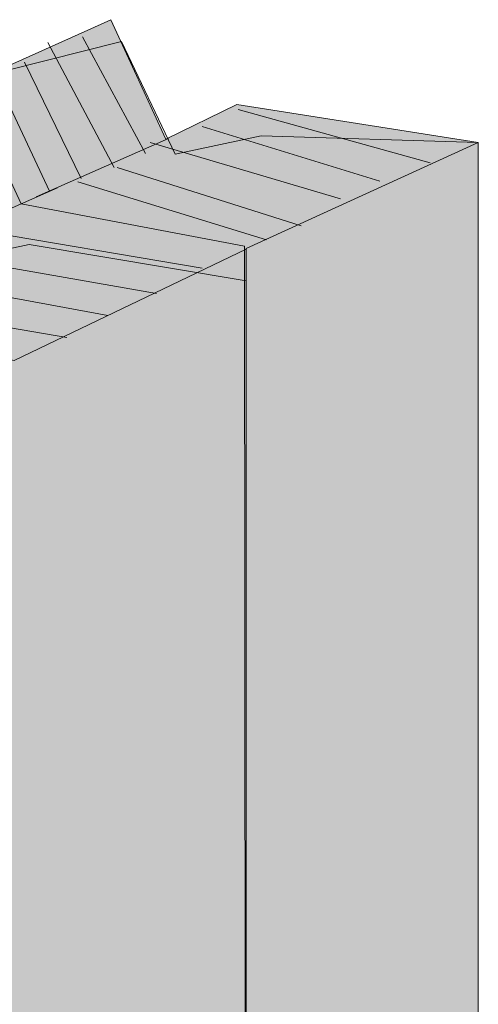
# Model space of a CAD drawing. Units: inches. Extents: x -0.08 to 3.66, y -4.13 to 0.73.
# Drawn here: x 1.06 to 1.32, y 0.1 to 0.64 of the extents above; entities that cross this region are included whole.
import ezdxf

# ---------------------------------------------------------------- set-up
doc = ezdxf.new("R2010")
doc.units = ezdxf.units.IN
doc.header["$MEASUREMENT"] = 0
doc.layers.add('Wood-Top', color=7, linetype='Continuous')

# ---------------------------------------------------------------- blocks, each defined once
blk = doc.blocks.new('block 10')
at = {"layer": 'Wood-Top', "true_color": 0xecab5d}
h = blk.add_hatch(color=43, dxfattribs=at)
h.dxf.hatch_style = 2
h.paths.add_polyline_path([(0.85418, 0.5776), (0.85418, -0.45599), (1.18892, -0.58078), (1.31706, -0.49602), (1.31706, 0.57118), (1.18373, 0.59201), (1.14467, 0.57292), (1.11428, 0.63889), (1.05639, 0.61285), (0.95397, 0.62816)])
at = {"layer": 'Wood-Top', "color": 7, "lineweight": 18, "true_color": 0xffffff}
for points in [[(0.85418, 0.5776), (0.85418, -0.45599), (1.18892, -0.58078), (1.31706, -0.49602), (1.31706, 0.57118), (1.18373, 0.59201), (1.14467, 0.57292), (1.11428, 0.63889), (1.05639, 0.61285), (0.95397, 0.62816), (0.85418, 0.5776)], [(1.14613, 0.57326), (1.07297, 0.54106)], [(1.31706, 0.57118), (1.18892, 0.51254)]]:
    blk.add_lwpolyline(points, dxfattribs=at)
at = {"layer": 'Wood-Top', "lineweight": 0}
blk.add_lwpolyline([(0.85418, 0.5776), (0.85418, -0.45599), (1.18892, -0.57099), (1.31706, -0.48134), (1.31706, 0.57118), (1.19727, 0.57486), (1.14967, 0.56474), (1.12005, 0.62678), (1.03671, 0.60586), (0.99263, 0.60904), (0.85418, 0.5776)], dxfattribs=at)
at = {"layer": 'Wood-Top', "color": 7, "lineweight": 13, "true_color": 0xffffff}
for points in [[(1.11602, 0.55729), (1.07956, 0.62621)], [(1.13338, 0.5651), (1.09866, 0.62934)], [(1.09779, 0.55122), (1.06654, 0.61545)], [(1.08043, 0.54427), (1.04919, 0.61058)], [(1.2905, 0.5599), (1.1846, 0.58941)], [(1.26272, 0.54982), (1.16463, 0.57986)], [(1.24102, 0.53993), (1.13599, 0.57118)], [(1.21932, 0.52517), (1.11776, 0.55729)], [(1.20022, 0.51736), (1.09606, 0.54948)]]:
    blk.add_lwpolyline(points, dxfattribs=at)
at = {"layer": 'Wood-Top', "color": 7, "lineweight": 15, "true_color": 0xffffff}
blk.add_lwpolyline([(1.18892, 0.51254), (1.18892, -0.56892)], dxfattribs=at)
blk = doc.blocks.new('block 11')
at = {"layer": 'Wood-Top', "true_color": 0xecab5d}
h = blk.add_hatch(color=43, dxfattribs=at)
h.dxf.hatch_style = 2
h.paths.add_polyline_path([(1.05526, 0.61198), (0.94155, 0.5625), (0.85425, 0.5776), (0.72606, 0.5136), (0.72606, -0.54772), (1.06083, -0.66435), (1.18892, -0.57958), (1.18806, 0.51394), (1.06481, 0.53733), (1.03442, 0.60243)])
at = {"layer": 'Wood-Top', "color": 7, "lineweight": 18, "true_color": 0xffffff}
for points in [[(1.05526, 0.61198), (0.94155, 0.5625), (0.85425, 0.5776), (0.72606, 0.5136), (0.72606, -0.54772), (1.06083, -0.66435), (1.18892, -0.57958), (1.18806, 0.51394), (1.06481, 0.53733), (1.03442, 0.60243)], [(1.08477, 0.54601), (0.93286, 0.47917)], [(1.18892, 0.51215), (1.06083, 0.45081), (0.93056, 0.47743), (0.90796, 0.45513), (0.87691, 0.53574), (0.84794, 0.49209), (0.72606, 0.5176)]]:
    blk.add_lwpolyline(points, dxfattribs=at)
at = {"layer": 'Wood-Top', "lineweight": 0}
blk.add_lwpolyline([(0.72606, 0.5176), (0.72606, -0.54772), (1.06083, -0.66273), (1.18892, -0.57306), (1.18892, 0.49483), (1.06917, 0.51485), (1.02157, 0.50472), (0.99195, 0.56677), (0.9086, 0.54587), (0.85626, 0.55065), (0.72606, 0.5176)], dxfattribs=at)
at = {"layer": 'Wood-Top', "color": 7, "lineweight": 13, "true_color": 0xffffff}
for points in [[(1.16463, 0.50174), (1.03616, 0.52344)], [(1.13946, 0.48785), (1.01012, 0.51042)], [(1.11255, 0.47569), (0.98495, 0.49913)], [(1.08998, 0.46354), (0.95778, 0.48611)]]:
    blk.add_lwpolyline(points, dxfattribs=at)

msp = doc.modelspace()

# ---------------------------------------------------------------- block references
at = {"layer": 'Wood-Top'}
for name in ['block 10', 'block 11']:
    msp.add_blockref(name, (0, 0), dxfattribs=at)

doc.saveas('drawing.dxf')
